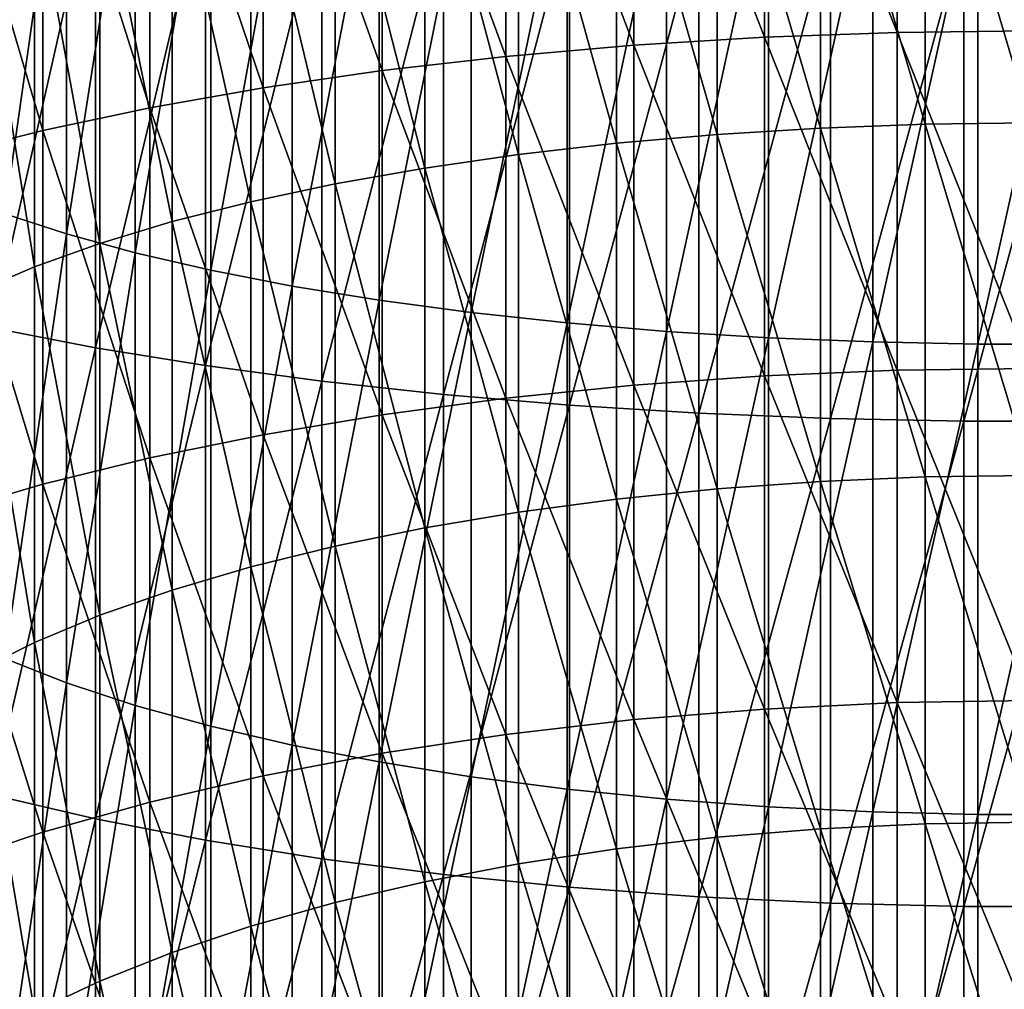
# Model space of a CAD drawing. Extents: x -30 to 139, y -198 to 0.
# Drawn here: x -6 to 0, y -149 to -143 of the extents above; entities that cross this region are included whole.
import ezdxf

# ---------------------------------------------------------------- set-up
doc = ezdxf.new("R2010")
doc.units = 0
doc.header["$MEASUREMENT"] = 0
doc.layers.add('L4', color=7, linetype='Continuous')

msp = doc.modelspace()

# ---------------------------------------------------------------- linework, layer by layer
at = {"layer": 'L4', "color": 7}
for points in [[(-0.81667, -143.2901, -11.30933), (-1.62729, -141.2215, -10.64612), (-0.81667, -141.1967, -10.7484)], [(0, -143.2802, -11.34307), (-0.81667, -141.1967, -10.7484), (0, -141.1884, -10.78257)], [(-0.81667, -143.2901, -11.30933), (-0.81667, -141.1967, -10.7484), (0, -143.2802, -11.34307)], [(-2.42586, -143.3689, -11.04088), (-3.20647, -141.3198, -10.2408), (-2.42586, -141.2626, -10.47651)], [(-1.62729, -143.3197, -11.20835), (-2.42586, -141.2626, -10.47651), (-1.62729, -141.2215, -10.64612)], [(-2.42586, -143.3689, -11.04088), (-2.42586, -141.2626, -10.47651), (-1.62729, -143.3197, -11.20835)], [(-1.62729, -143.3197, -11.20835), (-1.62729, -141.2215, -10.64612), (-0.81667, -143.2901, -11.30933)], [(-3.20647, -143.4372, -10.80817), (-3.96334, -141.3926, -9.94076), (-3.20647, -141.3198, -10.2408)], [(-3.20647, -143.4372, -10.80817), (-3.20647, -141.3198, -10.2408), (-2.42586, -143.3689, -11.04088)], [(-3.96334, -143.5242, -10.51193), (-4.69087, -141.4805, -9.5786), (-3.96334, -141.3926, -9.94076)], [(-3.96334, -143.5242, -10.51193), (-3.96334, -141.3926, -9.94076), (-3.20647, -143.4372, -10.80817)], [(-4.69087, -143.6292, -10.15435), (-5.38367, -141.5827, -9.15699), (-4.69087, -141.4805, -9.5786)], [(-4.69087, -143.6292, -10.15435), (-4.69087, -141.4805, -9.5786), (-3.96334, -143.5242, -10.51193)], [(-5.38367, -143.7514, -9.7381), (-6.03661, -141.6987, -8.67907), (-5.38367, -141.5827, -9.15699)], [(-5.38367, -143.7514, -9.7381), (-5.38367, -141.5827, -9.15699), (-4.69087, -143.6292, -10.15435)], [(-5.89237, -141.7483, 3.56226), (-6.26944, -144.3986, 2.44993), (-6.26944, -141.6492, 3.04801)], [(-1.91515, -141.7185, -8.59732), (-1.2847, -143.8749, -9.31772), (-1.2847, -141.686, -8.73123)], [(-1.2847, -141.686, -8.73123), (-0.64474, -143.8515, -9.39744), (-0.64474, -141.6664, -8.81197)], [(-1.2847, -141.686, -8.73123), (-1.2847, -143.8749, -9.31772), (-0.64474, -143.8515, -9.39744)], [(-0.64474, -141.6664, -8.81197), (0, -143.8436, -9.42408), (0, -141.6599, -8.83895)], [(-0.64474, -141.6664, -8.81197), (-0.64474, -143.8515, -9.39744), (0, -143.8436, -9.42408)], [(-6.03661, -143.89, -9.26623), (-6.64485, -141.8274, -8.14838), (-6.03661, -141.6987, -8.67907)], [(-5.89237, -141.7483, 3.56226), (-5.89237, -144.522, 2.95888), (-6.26944, -144.3986, 2.44993)], [(-6.03661, -143.89, -9.26623), (-6.03661, -141.6987, -8.67907), (-5.38367, -143.7514, -9.7381)], [(-5.47168, -141.8409, 4.04278), (-5.89237, -144.522, 2.95888), (-5.89237, -141.7483, 3.56226)], [(-2.53142, -141.7637, -8.41124), (-1.91515, -143.9137, -9.18551), (-1.91515, -141.7185, -8.59732)], [(-1.91515, -141.7185, -8.59732), (-1.91515, -143.9137, -9.18551), (-1.2847, -143.8749, -9.31772)], [(-3.12895, -141.8211, -8.17436), (-2.53142, -143.9676, -9.00179), (-2.53142, -141.7637, -8.41124)], [(-2.53142, -141.7637, -8.41124), (-2.53142, -143.9676, -9.00179), (-1.91515, -143.9137, -9.18551)], [(-6.64485, -144.0438, -8.74226), (-6.64485, -141.8274, -8.14838), (-6.03661, -143.89, -9.26623)], [(-5.47168, -141.8409, 4.04278), (-5.47168, -144.6374, 3.43444), (-5.89237, -144.522, 2.95888)], [(-5.01048, -141.9263, 4.48601), (-5.47168, -144.6374, 3.43444), (-5.47168, -141.8409, 4.04278)], [(-3.70332, -141.8905, -7.88844), (-3.12895, -144.0363, -8.76792), (-3.12895, -141.8211, -8.17436)], [(-3.12895, -141.8211, -8.17436), (-3.12895, -144.0363, -8.76792), (-2.53142, -143.9676, -9.00179)], [(-5.01048, -141.9263, 4.48601), (-5.01048, -144.7438, 3.8731), (-5.47168, -144.6374, 3.43444)], [(-4.51218, -142.0039, 4.88866), (-5.01048, -144.7438, 3.8731), (-5.01048, -141.9263, 4.48601)], [(-4.25026, -141.9712, -7.5556), (-3.70332, -144.1192, -8.48562), (-3.70332, -141.8905, -7.88844)], [(-3.70332, -141.8905, -7.88844), (-3.70332, -144.1192, -8.48562), (-3.12895, -144.0363, -8.76792)], [(-4.76574, -142.0628, -7.17829), (-4.25026, -144.2157, -8.157), (-4.25026, -141.9712, -7.5556)], [(-4.25026, -141.9712, -7.5556), (-4.25026, -144.2157, -8.157), (-3.70332, -144.1192, -8.48562)], [(-4.51218, -142.0039, 4.88866), (-4.51218, -144.8405, 4.27161), (-5.01048, -144.7438, 3.8731)], [(-3.98048, -142.0732, 5.24776), (-4.51218, -144.8405, 4.27161), (-4.51218, -142.0039, 4.88866)], [(-5.24594, -142.1644, -6.75932), (-4.76574, -144.3251, -7.78448), (-4.76574, -142.0628, -7.17829)], [(-4.76574, -142.0628, -7.17829), (-4.76574, -144.3251, -7.78448), (-4.25026, -144.2157, -8.157)], [(-3.98048, -142.0732, 5.24776), (-3.98048, -144.9267, 4.62701), (-4.51218, -144.8405, 4.27161)], [(-3.4193, -142.1335, 5.56066), (-3.98048, -144.9267, 4.62701), (-3.98048, -142.0732, 5.24776)], [(-5.68729, -142.2754, -6.30179), (-5.24594, -144.4465, -7.37082), (-5.24594, -142.1644, -6.75932)], [(-5.24594, -142.1644, -6.75932), (-5.24594, -144.4465, -7.37082), (-4.76574, -144.3251, -7.78448)], [(-3.4193, -142.1335, 5.56066), (-3.4193, -145.0018, 4.93668), (-3.98048, -144.9267, 4.62701)], [(-2.83281, -142.1844, 5.82502), (-3.4193, -145.0018, 4.93668), (-3.4193, -142.1335, 5.56066)], [(-6.34661, -145.0947, 5.31936), (-5.71543, -142.3063, 6.45735), (-6.34661, -142.208, 5.94732)], [(-2.83281, -142.1844, 5.82502), (-2.83281, -145.0653, 5.19832), (-3.4193, -145.0018, 4.93668)], [(-2.22535, -142.2256, 6.0389), (-2.83281, -145.0653, 5.19832), (-2.83281, -142.1844, 5.82502)], [(-2.22535, -142.2256, 6.0389), (-2.22535, -145.1167, 5.40999), (-2.83281, -145.0653, 5.19832)], [(-1.60141, -142.2568, 6.20071), (-2.22535, -145.1167, 5.40999), (-2.22535, -142.2256, 6.0389)], [(-6.08654, -142.3949, -5.80907), (-5.68729, -144.5792, -6.91908), (-5.68729, -142.2754, -6.30179)], [(-5.68729, -142.2754, -6.30179), (-5.68729, -144.5792, -6.91908), (-5.24594, -144.4465, -7.37082)], [(-1.60141, -142.2568, 6.20071), (-1.60141, -145.1555, 5.57014), (-2.22535, -145.1167, 5.40999)], [(-0.96561, -142.2777, 6.30925), (-1.60141, -145.1555, 5.57014), (-1.60141, -142.2568, 6.20071)], [(-0.96561, -142.2777, 6.30925), (-0.96561, -145.1816, 5.67756), (-1.60141, -145.1555, 5.57014)], [(-0.32267, -142.2882, 6.36372), (-0.96561, -145.1816, 5.67756), (-0.96561, -142.2777, 6.30925)], [(-0.32267, -142.2882, 6.36372), (-0.32267, -145.1946, 5.73147), (-0.96561, -145.1816, 5.67756)], [(0.32267, -142.2882, 6.36372), (0.32267, -145.1946, 5.73147), (-0.32267, -145.1946, 5.73147)], [(0.32267, -142.2882, 6.36372), (-0.32267, -145.1946, 5.73147), (-0.32267, -142.2882, 6.36372)], [(-5.71543, -145.2171, 5.82414), (-5.71543, -142.3063, 6.45735), (-6.34661, -145.0947, 5.31936)], [(-5.71543, -145.2171, 5.82414), (-5.04193, -142.3939, 6.91221), (-5.71543, -142.3063, 6.45735)], [(-6.44073, -142.5221, -5.28483), (-6.08654, -144.722, -6.43261), (-6.08654, -142.3949, -5.80907)], [(-6.08654, -142.3949, -5.80907), (-6.08654, -144.722, -6.43261), (-5.68729, -144.5792, -6.91908)], [(-5.04193, -145.3263, 6.27431), (-5.04193, -142.3939, 6.91221), (-5.71543, -145.2171, 5.82414)], [(-5.04193, -145.3263, 6.27431), (-4.33111, -142.4703, 7.30854), (-5.04193, -142.3939, 6.91221)], [(-4.33111, -145.4215, 6.66656), (-4.33111, -142.4703, 7.30854), (-5.04193, -145.3263, 6.27431)], [(-4.33111, -145.4215, 6.66656), (-3.58823, -142.5349, 7.6434), (-4.33111, -142.4703, 7.30854)], [(-6.44073, -142.5221, -5.28483), (-6.44073, -144.874, -5.91501), (-6.08654, -144.722, -6.43261)], [(-3.58823, -145.5019, 6.99797), (-3.58823, -142.5349, 7.6434), (-4.33111, -145.4215, 6.66656)], [(-3.58823, -145.5019, 6.99797), (-2.81877, -142.5871, 7.91432), (-3.58823, -142.5349, 7.6434)], [(-2.81877, -145.5669, 7.26609), (-2.81877, -142.5871, 7.91432), (-3.58823, -145.5019, 6.99797)], [(-2.81877, -145.5669, 7.26609), (-2.02845, -142.6266, 8.11928), (-2.81877, -142.5871, 7.91432)], [(-2.02845, -145.6161, 7.46894), (-2.02845, -142.6266, 8.11928), (-2.81877, -145.5669, 7.26609)], [(-2.02845, -145.6161, 7.46894), (-1.22311, -142.6531, 8.25676), (-2.02845, -142.6266, 8.11928)], [(-1.22311, -145.6492, 7.60501), (-1.22311, -142.6531, 8.25676), (-2.02845, -145.6161, 7.46894)], [(-1.22311, -145.6492, 7.60501), (-0.40871, -142.6664, 8.32576), (-1.22311, -142.6531, 8.25676)], [(-0.40871, -145.6657, 7.6733), (-0.40871, -142.6664, 8.32576), (-1.22311, -145.6492, 7.60501)], [(0.40871, -145.6657, 7.6733), (0.40871, -142.6664, 8.32576), (-0.40871, -145.6657, 7.6733)], [(-0.40871, -145.6657, 7.6733), (0.40871, -142.6664, 8.32576), (-0.40871, -142.6664, 8.32576)], [(-0.81667, -145.3544, -11.96923), (-1.62729, -143.3197, -11.20835), (-0.81667, -143.2901, -11.30933)], [(0, -145.3429, -12.00246), (-0.81667, -143.2901, -11.30933), (0, -143.2802, -11.34307)], [(-0.81667, -145.3544, -11.96923), (-0.81667, -143.2901, -11.30933), (0, -145.3429, -12.00246)], [(-2.42586, -145.4459, -11.70484), (-3.20647, -143.4372, -10.80817), (-2.42586, -143.3689, -11.04088)], [(-1.62729, -145.3889, -11.86978), (-2.42586, -143.3689, -11.04088), (-1.62729, -143.3197, -11.20835)], [(-2.42586, -145.4459, -11.70484), (-2.42586, -143.3689, -11.04088), (-1.62729, -145.3889, -11.86978)], [(-1.62729, -145.3889, -11.86978), (-1.62729, -143.3197, -11.20835), (-0.81667, -145.3544, -11.96923)], [(-3.20647, -145.5253, -11.47564), (-3.96334, -143.5242, -10.51193), (-3.20647, -143.4372, -10.80817)], [(-3.20647, -145.5253, -11.47564), (-3.20647, -143.4372, -10.80817), (-2.42586, -145.4459, -11.70484)], [(-3.96334, -145.6263, -11.18387), (-4.69087, -143.6292, -10.15435), (-3.96334, -143.5242, -10.51193)], [(-3.96334, -145.6263, -11.18387), (-3.96334, -143.5242, -10.51193), (-3.20647, -145.5253, -11.47564)], [(-4.69087, -145.7481, -10.8317), (-5.38367, -143.7514, -9.7381), (-4.69087, -143.6292, -10.15435)], [(-4.69087, -145.7481, -10.8317), (-4.69087, -143.6292, -10.15435), (-3.96334, -145.6263, -11.18387)], [(-5.38367, -145.89, -10.42173), (-6.03661, -143.89, -9.26623), (-5.38367, -143.7514, -9.7381)], [(-5.38367, -145.89, -10.42173), (-5.38367, -143.7514, -9.7381), (-4.69087, -145.7481, -10.8317)], [(-1.2847, -143.8749, -9.31772), (-0.64474, -146.0062, -10.08622), (-0.64474, -143.8515, -9.39744)], [(-0.64474, -143.8515, -9.39744), (0, -145.9971, -10.11246), (0, -143.8436, -9.42408)], [(-0.64474, -143.8515, -9.39744), (-0.64474, -146.0062, -10.08622), (0, -145.9971, -10.11246)], [(-6.03661, -146.0509, -9.957), (-6.64485, -144.0438, -8.74226), (-6.03661, -143.89, -9.26623)], [(-6.03661, -146.0509, -9.957), (-6.03661, -143.89, -9.26623), (-5.38367, -145.89, -10.42173)], [(-2.53142, -143.9676, -9.00179), (-1.91515, -146.0784, -9.87749), (-1.91515, -143.9137, -9.18551)], [(-1.91515, -143.9137, -9.18551), (-1.2847, -146.0333, -10.00771), (-1.2847, -143.8749, -9.31772)], [(-1.91515, -143.9137, -9.18551), (-1.91515, -146.0784, -9.87749), (-1.2847, -146.0333, -10.00771)], [(-1.2847, -143.8749, -9.31772), (-1.2847, -146.0333, -10.00771), (-0.64474, -146.0062, -10.08622)], [(-3.12895, -144.0363, -8.76792), (-2.53142, -146.141, -9.69655), (-2.53142, -143.9676, -9.00179)], [(-2.53142, -143.9676, -9.00179), (-2.53142, -146.141, -9.69655), (-1.91515, -146.0784, -9.87749)], [(-3.70332, -144.1192, -8.48562), (-3.12895, -146.2207, -9.46621), (-3.12895, -144.0363, -8.76792)], [(-3.12895, -144.0363, -8.76792), (-3.12895, -146.2207, -9.46621), (-2.53142, -146.141, -9.69655)], [(-6.64485, -146.2295, -9.44094), (-6.64485, -144.0438, -8.74226), (-6.03661, -146.0509, -9.957)], [(-4.25026, -144.2157, -8.157), (-3.70332, -146.317, -9.18817), (-3.70332, -144.1192, -8.48562)], [(-3.70332, -144.1192, -8.48562), (-3.70332, -146.317, -9.18817), (-3.12895, -146.2207, -9.46621)], [(-4.76574, -144.3251, -7.78448), (-4.25026, -146.429, -8.86452), (-4.25026, -144.2157, -8.157)], [(-4.25026, -144.2157, -8.157), (-4.25026, -146.429, -8.86452), (-3.70332, -146.317, -9.18817)], [(-5.24594, -144.4465, -7.37082), (-4.76574, -146.556, -8.49762), (-4.76574, -144.3251, -7.78448)], [(-4.76574, -144.3251, -7.78448), (-4.76574, -146.556, -8.49762), (-4.25026, -146.429, -8.86452)], [(-5.89237, -144.522, 2.95888), (-6.26944, -147.1163, 1.7217), (-6.26944, -144.3986, 2.44993)], [(-5.68729, -144.5792, -6.91908), (-5.24594, -146.697, -8.09021), (-5.24594, -144.4465, -7.37082)], [(-5.24594, -144.4465, -7.37082), (-5.24594, -146.697, -8.09021), (-4.76574, -146.556, -8.49762)], [(-5.89237, -144.522, 2.95888), (-5.89237, -147.2639, 2.22419), (-6.26944, -147.1163, 1.7217)], [(-6.08654, -144.722, -6.43261), (-5.68729, -146.851, -7.64529), (-5.68729, -144.5792, -6.91908)], [(-5.47168, -144.6374, 3.43444), (-5.89237, -147.2639, 2.22419), (-5.89237, -144.522, 2.95888)], [(-5.68729, -144.5792, -6.91908), (-5.68729, -146.851, -7.64529), (-5.24594, -146.697, -8.09021)], [(-5.47168, -144.6374, 3.43444), (-5.47168, -147.4018, 2.69373), (-5.89237, -147.2639, 2.22419)], [(-5.01048, -144.7438, 3.8731), (-5.47168, -147.4018, 2.69373), (-5.47168, -144.6374, 3.43444)], [(-6.44073, -144.874, -5.91501), (-6.08654, -147.0168, -7.16617), (-6.08654, -144.722, -6.43261)], [(-6.08654, -144.722, -6.43261), (-6.08654, -147.0168, -7.16617), (-5.68729, -146.851, -7.64529)], [(-5.01048, -144.7438, 3.8731), (-5.01048, -147.5289, 3.12683), (-5.47168, -147.4018, 2.69373)], [(-4.51218, -144.8405, 4.27161), (-5.01048, -147.5289, 3.12683), (-5.01048, -144.7438, 3.8731)], [(-6.44073, -144.874, -5.91501), (-6.44073, -147.1932, -6.65639), (-6.08654, -147.0168, -7.16617)], [(-4.51218, -144.8405, 4.27161), (-4.51218, -147.6445, 3.52029), (-5.01048, -147.5289, 3.12683)], [(-3.98048, -144.9267, 4.62701), (-4.51218, -147.6445, 3.52029), (-4.51218, -144.8405, 4.27161)], [(-3.98048, -144.9267, 4.62701), (-3.98048, -147.7475, 3.87119), (-4.51218, -147.6445, 3.52029)], [(-3.4193, -145.0018, 4.93668), (-3.98048, -147.7475, 3.87119), (-3.98048, -144.9267, 4.62701)], [(-3.4193, -145.0018, 4.93668), (-3.4193, -147.8373, 4.17693), (-3.98048, -147.7475, 3.87119)], [(-2.83281, -145.0653, 5.19832), (-3.4193, -147.8373, 4.17693), (-3.4193, -145.0018, 4.93668)], [(-6.34661, -147.9482, 4.55476), (-5.71543, -145.2171, 5.82414), (-6.34661, -145.0947, 5.31936)], [(-2.83281, -145.0653, 5.19832), (-2.83281, -147.9131, 4.43525), (-3.4193, -147.8373, 4.17693)], [(-2.22535, -145.1167, 5.40999), (-2.83281, -147.9131, 4.43525), (-2.83281, -145.0653, 5.19832)], [(-2.22535, -145.1167, 5.40999), (-2.22535, -147.9745, 4.64424), (-2.83281, -147.9131, 4.43525)], [(-1.60141, -145.1555, 5.57014), (-2.22535, -147.9745, 4.64424), (-2.22535, -145.1167, 5.40999)], [(-1.60141, -145.1555, 5.57014), (-1.60141, -148.0209, 4.80236), (-2.22535, -147.9745, 4.64424)], [(-0.96561, -145.1816, 5.67756), (-1.60141, -148.0209, 4.80236), (-1.60141, -145.1555, 5.57014)], [(-0.96561, -145.1816, 5.67756), (-0.96561, -148.0521, 4.90842), (-1.60141, -148.0209, 4.80236)], [(-0.32267, -145.1946, 5.73147), (-0.96561, -148.0521, 4.90842), (-0.96561, -145.1816, 5.67756)], [(-5.71543, -148.0945, 5.05313), (-5.71543, -145.2171, 5.82414), (-6.34661, -147.9482, 4.55476)], [(-5.71543, -148.0945, 5.05313), (-5.04193, -145.3263, 6.27431), (-5.71543, -145.2171, 5.82414)], [(-0.32267, -145.1946, 5.73147), (-0.32267, -148.0677, 4.96165), (-0.96561, -148.0521, 4.90842)], [(0.32267, -145.1946, 5.73147), (0.32267, -148.0677, 4.96165), (-0.32267, -148.0677, 4.96165)], [(0.32267, -145.1946, 5.73147), (-0.32267, -148.0677, 4.96165), (-0.32267, -145.1946, 5.73147)], [(-5.04193, -148.225, 5.4976), (-5.04193, -145.3263, 6.27431), (-5.71543, -148.0945, 5.05313)], [(-5.04193, -148.225, 5.4976), (-4.33111, -145.4215, 6.66656), (-5.04193, -145.3263, 6.27431)], [(-0.81667, -147.3851, -12.72661), (-1.62729, -145.3889, -11.86978), (-0.81667, -145.3544, -11.96923)], [(0, -147.372, -12.75926), (-0.81667, -145.3544, -11.96923), (0, -145.3429, -12.00246)], [(-0.81667, -147.3851, -12.72661), (-0.81667, -145.3544, -11.96923), (0, -147.372, -12.75926)], [(-4.33111, -148.3388, 5.88488), (-4.33111, -145.4215, 6.66656), (-5.04193, -148.225, 5.4976)], [(-4.33111, -148.3388, 5.88488), (-3.58823, -145.5019, 6.99797), (-4.33111, -145.4215, 6.66656)], [(-1.62729, -147.4242, -12.62891), (-2.42586, -145.4459, -11.70484), (-1.62729, -145.3889, -11.86978)], [(-1.62729, -147.4242, -12.62891), (-1.62729, -145.3889, -11.86978), (-0.81667, -147.3851, -12.72661)], [(-2.42586, -147.489, -12.46687), (-3.20647, -145.5253, -11.47564), (-2.42586, -145.4459, -11.70484)], [(-2.42586, -147.489, -12.46687), (-2.42586, -145.4459, -11.70484), (-1.62729, -147.4242, -12.62891)], [(-3.58823, -148.4348, 6.21209), (-3.58823, -145.5019, 6.99797), (-4.33111, -148.3388, 5.88488)], [(-3.20647, -147.5792, -12.24171), (-3.96334, -145.6263, -11.18387), (-3.20647, -145.5253, -11.47564)], [(-3.58823, -148.4348, 6.21209), (-2.81877, -145.5669, 7.26609), (-3.58823, -145.5019, 6.99797)], [(-3.20647, -147.5792, -12.24171), (-3.20647, -145.5253, -11.47564), (-2.42586, -147.489, -12.46687)], [(-2.81877, -148.5126, 6.47681), (-2.81877, -145.5669, 7.26609), (-3.58823, -148.4348, 6.21209)], [(-2.81877, -148.5126, 6.47681), (-2.02845, -145.6161, 7.46894), (-2.81877, -145.5669, 7.26609)], [(-3.96334, -147.6939, -11.95508), (-4.69087, -145.7481, -10.8317), (-3.96334, -145.6263, -11.18387)], [(-3.96334, -147.6939, -11.95508), (-3.96334, -145.6263, -11.18387), (-3.20647, -147.5792, -12.24171)], [(-2.02845, -148.5714, 6.67709), (-2.02845, -145.6161, 7.46894), (-2.81877, -148.5126, 6.47681)], [(-2.02845, -148.5714, 6.67709), (-1.22311, -145.6492, 7.60501), (-2.02845, -145.6161, 7.46894)], [(-1.22311, -148.6108, 6.81143), (-1.22311, -145.6492, 7.60501), (-2.02845, -148.5714, 6.67709)], [(-1.22311, -148.6108, 6.81143), (-0.40871, -145.6657, 7.6733), (-1.22311, -145.6492, 7.60501)], [(-0.40871, -148.6306, 6.87886), (-0.40871, -145.6657, 7.6733), (-1.22311, -148.6108, 6.81143)], [(0.40871, -148.6306, 6.87886), (0.40871, -145.6657, 7.6733), (-0.40871, -148.6306, 6.87886)], [(-0.40871, -148.6306, 6.87886), (0.40871, -145.6657, 7.6733), (-0.40871, -145.6657, 7.6733)], [(-4.69087, -147.8324, -11.6091), (-5.38367, -145.89, -10.42173), (-4.69087, -145.7481, -10.8317)], [(-4.69087, -147.8324, -11.6091), (-4.69087, -145.7481, -10.8317), (-3.96334, -147.6939, -11.95508)], [(-5.38367, -147.9937, -11.20635), (-6.03661, -146.0509, -9.957), (-5.38367, -145.89, -10.42173)], [(-5.38367, -147.9937, -11.20635), (-5.38367, -145.89, -10.42173), (-4.69087, -147.8324, -11.6091)], [(-1.2847, -146.0333, -10.00771), (-0.64474, -148.1256, -10.87675), (-0.64474, -146.0062, -10.08622)], [(-0.64474, -146.0062, -10.08622), (0, -148.1153, -10.90252), (0, -145.9971, -10.11246)], [(-0.64474, -146.0062, -10.08622), (-0.64474, -148.1256, -10.87675), (0, -148.1153, -10.90252)], [(-6.03661, -148.1765, -10.7498), (-6.64485, -146.2295, -9.44094), (-6.03661, -146.0509, -9.957)], [(-6.03661, -148.1765, -10.7498), (-6.03661, -146.0509, -9.957), (-5.38367, -147.9937, -11.20635)], [(-2.53142, -146.141, -9.69655), (-1.91515, -148.2077, -10.67169), (-1.91515, -146.0784, -9.87749)], [(-1.91515, -146.0784, -9.87749), (-1.2847, -148.1565, -10.79961), (-1.2847, -146.0333, -10.00771)], [(-1.91515, -146.0784, -9.87749), (-1.91515, -148.2077, -10.67169), (-1.2847, -148.1565, -10.79961)], [(-1.2847, -146.0333, -10.00771), (-1.2847, -148.1565, -10.79961), (-0.64474, -148.1256, -10.87675)], [(-3.12895, -146.2207, -9.46621), (-2.53142, -148.2789, -10.49393), (-2.53142, -146.141, -9.69655)], [(-2.53142, -146.141, -9.69655), (-2.53142, -148.2789, -10.49393), (-1.91515, -148.2077, -10.67169)], [(-6.64485, -148.3794, -10.24282), (-6.64485, -146.2295, -9.44094), (-6.03661, -148.1765, -10.7498)], [(-3.70332, -146.317, -9.18817), (-3.12895, -148.3695, -10.26764), (-3.12895, -146.2207, -9.46621)], [(-3.12895, -146.2207, -9.46621), (-3.12895, -148.3695, -10.26764), (-2.53142, -148.2789, -10.49393)], [(-4.25026, -146.429, -8.86452), (-3.70332, -148.4788, -9.99451), (-3.70332, -146.317, -9.18817)], [(-3.70332, -146.317, -9.18817), (-3.70332, -148.4788, -9.99451), (-3.12895, -148.3695, -10.26764)], [(-4.76574, -146.556, -8.49762), (-4.25026, -148.6061, -9.67654), (-4.25026, -146.429, -8.86452)], [(-4.25026, -146.429, -8.86452), (-4.25026, -148.6061, -9.67654), (-3.70332, -148.4788, -9.99451)], [(-5.24594, -146.697, -8.09021), (-4.76574, -148.7504, -9.3161), (-4.76574, -146.556, -8.49762)], [(-4.76574, -146.556, -8.49762), (-4.76574, -148.7504, -9.3161), (-4.25026, -148.6061, -9.67654)], [(-5.68729, -146.851, -7.64529), (-5.24594, -148.9107, -8.91586), (-5.24594, -146.697, -8.09021)], [(-5.24594, -146.697, -8.09021), (-5.24594, -148.9107, -8.91586), (-4.76574, -148.7504, -9.3161)], [(-6.08654, -147.0168, -7.16617), (-5.68729, -149.0856, -8.47878), (-5.68729, -146.851, -7.64529)], [(-5.68729, -146.851, -7.64529), (-5.68729, -149.0856, -8.47878), (-5.24594, -148.9107, -8.91586)], [(-6.44073, -147.1932, -6.65639), (-6.08654, -149.2741, -8.00809), (-6.08654, -147.0168, -7.16617)], [(-6.08654, -147.0168, -7.16617), (-6.08654, -149.2741, -8.00809), (-5.68729, -149.0856, -8.47878)], [(-5.89237, -147.2639, 2.22419), (-6.26944, -149.7964, 0.86497), (-6.26944, -147.1163, 1.7217)], [(-6.44073, -147.1932, -6.65639), (-6.44073, -149.4746, -7.50728), (-6.08654, -149.2741, -8.00809)], [(-5.89237, -147.2639, 2.22419), (-5.89237, -149.9677, 1.35988), (-6.26944, -149.7964, 0.86497)], [(-5.47168, -147.4018, 2.69373), (-5.89237, -149.9677, 1.35988), (-5.89237, -147.2639, 2.22419)], [(-5.47168, -147.4018, 2.69373), (-5.47168, -150.1277, 1.82233), (-5.89237, -149.9677, 1.35988)], [(-5.01048, -147.5289, 3.12683), (-5.47168, -150.1277, 1.82233), (-5.47168, -147.4018, 2.69373)], [(-0.81667, -149.3773, -13.57976), (-1.62729, -147.4242, -12.62891), (-0.81667, -147.3851, -12.72661)], [(0, -149.3627, -13.61174), (-0.81667, -147.3851, -12.72661), (0, -147.372, -12.75926)], [(-0.81667, -149.3773, -13.57976), (-0.81667, -147.3851, -12.72661), (0, -149.3627, -13.61174)], [(-1.62729, -149.4211, -13.48402), (-2.42586, -147.489, -12.46687), (-1.62729, -147.4242, -12.62891)], [(-1.62729, -149.4211, -13.48402), (-1.62729, -147.4242, -12.62891), (-0.81667, -149.3773, -13.57976)], [(-2.42586, -149.4936, -13.32526), (-3.20647, -147.5792, -12.24171), (-2.42586, -147.489, -12.46687)], [(-2.42586, -149.4936, -13.32526), (-2.42586, -147.489, -12.46687), (-1.62729, -149.4211, -13.48402)], [(-5.01048, -147.5289, 3.12683), (-5.01048, -150.2754, 2.24889), (-5.47168, -150.1277, 1.82233)], [(-4.51218, -147.6445, 3.52029), (-5.01048, -150.2754, 2.24889), (-5.01048, -147.5289, 3.12683)], [(-3.20647, -149.5943, -13.10464), (-3.96334, -147.6939, -11.95508), (-3.20647, -147.5792, -12.24171)], [(-3.20647, -149.5943, -13.10464), (-3.20647, -147.5792, -12.24171), (-2.42586, -149.4936, -13.32526)], [(-4.51218, -147.6445, 3.52029), (-4.51218, -150.4095, 2.6364), (-5.01048, -150.2754, 2.24889)], [(-3.98048, -147.7475, 3.87119), (-4.51218, -150.4095, 2.6364), (-4.51218, -147.6445, 3.52029)], [(-3.96334, -149.7226, -12.82379), (-4.69087, -147.8324, -11.6091), (-3.96334, -147.6939, -11.95508)], [(-3.96334, -149.7226, -12.82379), (-3.96334, -147.6939, -11.95508), (-3.20647, -149.5943, -13.10464)], [(-3.98048, -147.7475, 3.87119), (-3.98048, -150.5291, 2.982), (-4.51218, -150.4095, 2.6364)], [(-3.4193, -147.8373, 4.17693), (-3.98048, -150.5291, 2.982), (-3.98048, -147.7475, 3.87119)], [(-4.69087, -149.8774, -12.4848), (-5.38367, -147.9937, -11.20635), (-4.69087, -147.8324, -11.6091)], [(-4.69087, -149.8774, -12.4848), (-4.69087, -147.8324, -11.6091), (-3.96334, -149.7226, -12.82379)], [(-3.4193, -147.8373, 4.17693), (-3.4193, -150.6333, 3.28312), (-3.98048, -150.5291, 2.982)], [(-2.83281, -147.9131, 4.43525), (-3.4193, -150.6333, 3.28312), (-3.4193, -147.8373, 4.17693)], [(-6.34661, -150.7621, 3.65524), (-5.71543, -148.0945, 5.05313), (-6.34661, -147.9482, 4.55476)], [(-2.83281, -147.9131, 4.43525), (-2.83281, -150.7214, 3.53754), (-3.4193, -150.6333, 3.28312)], [(-2.22535, -147.9745, 4.64424), (-2.83281, -150.7214, 3.53754), (-2.83281, -147.9131, 4.43525)], [(-5.38367, -150.0576, -12.09017), (-6.03661, -148.1765, -10.7498), (-5.38367, -147.9937, -11.20635)], [(-5.38367, -150.0576, -12.09017), (-5.38367, -147.9937, -11.20635), (-4.69087, -149.8774, -12.4848)], [(-2.22535, -147.9745, 4.64424), (-2.22535, -150.7926, 3.74338), (-2.83281, -150.7214, 3.53754)], [(-1.60141, -148.0209, 4.80236), (-2.22535, -150.7926, 3.74338), (-2.22535, -147.9745, 4.64424)], [(-1.60141, -148.0209, 4.80236), (-1.60141, -150.8465, 3.8991), (-2.22535, -150.7926, 3.74338)], [(-0.96561, -148.0521, 4.90842), (-1.60141, -150.8465, 3.8991), (-1.60141, -148.0209, 4.80236)], [(-0.96561, -148.0521, 4.90842), (-0.96561, -150.8827, 4.00356), (-1.60141, -150.8465, 3.8991)], [(-0.32267, -148.0677, 4.96165), (-0.96561, -150.8827, 4.00356), (-0.96561, -148.0521, 4.90842)], [(-0.32267, -148.0677, 4.96165), (-0.32267, -150.9008, 4.05599), (-0.96561, -150.8827, 4.00356)], [(0.32267, -148.0677, 4.96165), (0.32267, -150.9008, 4.05599), (-0.32267, -150.9008, 4.05599)], [(0.32267, -148.0677, 4.96165), (-0.32267, -150.9008, 4.05599), (-0.32267, -148.0677, 4.96165)], [(-5.71543, -150.932, 4.14609), (-5.71543, -148.0945, 5.05313), (-6.34661, -150.7621, 3.65524)], [(-5.71543, -150.932, 4.14609), (-5.04193, -148.225, 5.4976), (-5.71543, -148.0945, 5.05313)], [(-1.2847, -148.1565, -10.79961), (-0.64474, -150.2051, -11.76723), (-0.64474, -148.1256, -10.87675)], [(-0.64474, -148.1256, -10.87675), (0, -150.1936, -11.79248), (0, -148.1153, -10.90252)], [(-0.64474, -148.1256, -10.87675), (-0.64474, -150.2051, -11.76723), (0, -150.1936, -11.79248)], [(-6.03661, -150.2619, -11.64283), (-6.64485, -148.3794, -10.24282), (-6.03661, -148.1765, -10.7498)], [(-6.03661, -150.2619, -11.64283), (-6.03661, -148.1765, -10.7498), (-5.38367, -150.0576, -12.09017)], [(-1.91515, -148.2077, -10.67169), (-1.2847, -150.2396, -11.69165), (-1.2847, -148.1565, -10.79961)], [(-1.2847, -148.1565, -10.79961), (-1.2847, -150.2396, -11.69165), (-0.64474, -150.2051, -11.76723)], [(-5.04193, -151.0835, 4.58385), (-5.04193, -148.225, 5.4976), (-5.71543, -150.932, 4.14609)], [(-5.04193, -151.0835, 4.58385), (-4.33111, -148.3388, 5.88488), (-5.04193, -148.225, 5.4976)], [(-2.53142, -148.2789, -10.49393), (-1.91515, -150.2969, -11.56631), (-1.91515, -148.2077, -10.67169)], [(-1.91515, -148.2077, -10.67169), (-1.91515, -150.2969, -11.56631), (-1.2847, -150.2396, -11.69165)], [(-3.12895, -148.3695, -10.26764), (-2.53142, -150.3764, -11.39213), (-2.53142, -148.2789, -10.49393)], [(-2.53142, -148.2789, -10.49393), (-2.53142, -150.3764, -11.39213), (-1.91515, -150.2969, -11.56631)], [(-4.33111, -151.2155, 4.96528), (-4.33111, -148.3388, 5.88488), (-5.04193, -151.0835, 4.58385)], [(-4.33111, -151.2155, 4.96528), (-3.58823, -148.4348, 6.21209), (-4.33111, -148.3388, 5.88488)], [(-3.70332, -148.4788, -9.99451), (-3.12895, -150.4776, -11.17041), (-3.12895, -148.3695, -10.26764)], [(-3.12895, -148.3695, -10.26764), (-3.12895, -150.4776, -11.17041), (-2.53142, -150.3764, -11.39213)], [(-6.64485, -150.4887, -11.14609), (-6.64485, -148.3794, -10.24282), (-6.03661, -150.2619, -11.64283)], [(-3.58823, -151.3271, 5.28754), (-3.58823, -148.4348, 6.21209), (-4.33111, -151.2155, 4.96528)], [(-4.25026, -148.6061, -9.67654), (-3.70332, -150.5999, -10.90279), (-3.70332, -148.4788, -9.99451)], [(-3.70332, -148.4788, -9.99451), (-3.70332, -150.5999, -10.90279), (-3.12895, -150.4776, -11.17041)], [(-3.58823, -151.3271, 5.28754), (-2.81877, -148.5126, 6.47681), (-3.58823, -148.4348, 6.21209)], [(-2.81877, -151.4173, 5.54827), (-2.81877, -148.5126, 6.47681), (-3.58823, -151.3271, 5.28754)], [(-2.81877, -151.4173, 5.54827), (-2.02845, -148.5714, 6.67709), (-2.81877, -148.5126, 6.47681)], [(-4.76574, -148.7504, -9.3161), (-4.25026, -150.7421, -10.59124), (-4.25026, -148.6061, -9.67654)], [(-4.25026, -148.6061, -9.67654), (-4.25026, -150.7421, -10.59124), (-3.70332, -150.5999, -10.90279)], [(-2.02845, -151.4856, 5.74552), (-2.02845, -148.5714, 6.67709), (-2.81877, -151.4173, 5.54827)], [(-2.02845, -151.4856, 5.74552), (-1.22311, -148.6108, 6.81143), (-2.02845, -148.5714, 6.67709)], [(-1.22311, -151.5314, 5.87784), (-1.22311, -148.6108, 6.81143), (-2.02845, -151.4856, 5.74552)], [(-1.22311, -151.5314, 5.87784), (-0.40871, -148.6306, 6.87886), (-1.22311, -148.6108, 6.81143)], [(-0.40871, -151.5543, 5.94424), (-0.40871, -148.6306, 6.87886), (-1.22311, -151.5314, 5.87784)], [(0.40871, -151.5543, 5.94424), (0.40871, -148.6306, 6.87886), (-0.40871, -151.5543, 5.94424)], [(-0.40871, -151.5543, 5.94424), (0.40871, -148.6306, 6.87886), (-0.40871, -148.6306, 6.87886)], [(-5.24594, -148.9107, -8.91586), (-4.76574, -150.9034, -10.23808), (-4.76574, -148.7504, -9.3161)], [(-4.76574, -148.7504, -9.3161), (-4.76574, -150.9034, -10.23808), (-4.25026, -150.7421, -10.59124)], [(-5.68729, -149.0856, -8.47878), (-5.24594, -151.0825, -9.84591), (-5.24594, -148.9107, -8.91586)], [(-5.24594, -148.9107, -8.91586), (-5.24594, -151.0825, -9.84591), (-4.76574, -150.9034, -10.23808)], [(-6.08654, -149.2741, -8.00809), (-5.68729, -151.2781, -9.41765), (-5.68729, -149.0856, -8.47878)], [(-5.68729, -149.0856, -8.47878), (-5.68729, -151.2781, -9.41765), (-5.24594, -151.0825, -9.84591)]]:
    msp.add_3dface(points, dxfattribs=at)

doc.saveas('drawing.dxf')
